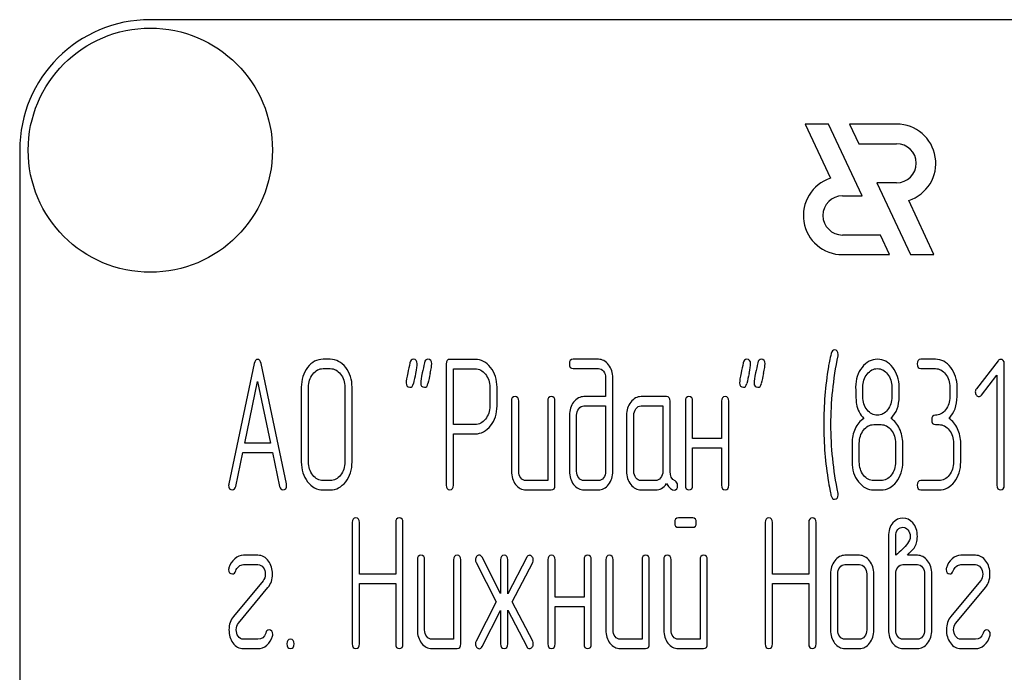
# Model space of a CAD drawing. Units: millimetres. Extents: x 0 to 4200, y -3 to 2970.
# Drawn here: x 2106 to 2144, y 2226 to 2251 of the extents above; entities that cross this region are included whole.
import ezdxf

# ---------------------------------------------------------------- set-up
doc = ezdxf.new("R2010")
doc.units = ezdxf.units.MM
doc.header["$LTSCALE"] = 231
doc.layers.get('0').update_dxf_attribs({"linetype": 'CONTINUOUS'})

msp = doc.modelspace()

# ---------------------------------------------------------------- linework, layer by layer
at = {"color": 7, "linetype": 'Continuous'}
for p, q in [((2201.179, 2250.525), (2111.179, 2250.525)), ((2136.248, 2246.525), (2137.215, 2244.451)), ((2137.148, 2246.525), (2136.248, 2246.525)), ((2138.43, 2243.775), (2137.148, 2246.525)), ((2137.948, 2246.525), (2138.298, 2245.775)), ((2139.75, 2246.525), (2137.948, 2246.525)), ((2138.298, 2245.775), (2139.75, 2245.775)), ((2106.179, 2245.525), (2106.179, 2095.525)), ((2138.997, 2244.275), (2140.28, 2241.525)), ((2139.75, 2244.275), (2138.997, 2244.275)), ((2137.679, 2243.775), (2138.43, 2243.775)), ((2141.18, 2241.525), (2140.213, 2243.598)), ((2139.129, 2242.275), (2137.679, 2242.275)), ((2139.479, 2241.525), (2139.129, 2242.275)), ((2137.679, 2241.525), (2139.479, 2241.525)), ((2140.28, 2241.525), (2141.18, 2241.525)), ((2118.069, 2237.518), (2117.791, 2237.518)), ((2123.617, 2237.515), (2122.646, 2237.515)), ((2128.331, 2237.518), (2127.363, 2237.518)), ((2141.234, 2237.518), (2140.679, 2237.518)), ((2115.156, 2237.354), (2114.185, 2232.743)), ((2116.393, 2232.743), (2115.422, 2237.354)), ((2117.791, 2237.161), (2118.069, 2237.161)), ((2122.508, 2237.336), (2122.508, 2232.697)), ((2122.785, 2235.02), (2122.785, 2237.157)), ((2122.785, 2237.157), (2123.617, 2237.157)), ((2127.363, 2237.161), (2128.331, 2237.161)), ((2140.679, 2237.161), (2141.234, 2237.161)), ((2143.634, 2237.464), (2142.804, 2236.389)), ((2143.87, 2232.693), (2143.87, 2237.339)), ((2128.611, 2236.803), (2128.611, 2236.088)), ((2128.888, 2233.229), (2128.888, 2236.803)), ((2142.998, 2236.142), (2143.592, 2236.907)), ((2143.592, 2236.907), (2143.592, 2232.693)), ((2114.798, 2234.305), (2115.289, 2236.66)), ((2115.289, 2236.66), (2115.78, 2234.305)), ((2116.959, 2236.446), (2116.959, 2233.587)), ((2117.236, 2233.587), (2117.236, 2236.446)), ((2118.626, 2236.446), (2118.626, 2233.587)), ((2118.904, 2233.587), (2118.904, 2236.446)), ((2124.175, 2236.446), (2124.175, 2235.728)), ((2124.452, 2235.728), (2124.452, 2236.446)), ((2138.46, 2236.085), (2138.46, 2236.449)), ((2139.569, 2236.449), (2139.569, 2236.085)), ((2139.847, 2236.085), (2139.847, 2236.449)), ((2141.789, 2236.446), (2141.789, 2236.088)), ((2142.066, 2236.088), (2142.066, 2236.446)), ((2128.611, 2236.088), (2127.782, 2236.088)), ((2130.939, 2236.088), (2129.968, 2236.088)), ((2125.004, 2235.91), (2125.004, 2233.229)), ((2125.282, 2233.229), (2125.282, 2235.91)), ((2126.392, 2235.91), (2126.392, 2232.872)), ((2126.669, 2232.693), (2126.669, 2235.91)), ((2127.782, 2235.731), (2128.611, 2235.731)), ((2128.611, 2235.731), (2128.611, 2233.229)), ((2129.968, 2235.731), (2130.8, 2235.731)), ((2130.8, 2235.731), (2130.8, 2233.229)), ((2131.077, 2233.222), (2131.077, 2235.91)), ((2131.663, 2235.91), (2131.663, 2232.693)), ((2131.94, 2234.48), (2131.94, 2235.91)), ((2133.05, 2235.91), (2133.05, 2234.48)), ((2133.327, 2232.693), (2133.327, 2235.91)), ((2127.224, 2235.374), (2127.224, 2233.229)), ((2127.501, 2233.229), (2127.501, 2235.374)), ((2129.413, 2235.374), (2129.413, 2233.229)), ((2129.69, 2233.229), (2129.69, 2235.374)), ((2123.617, 2235.02), (2122.785, 2235.02)), ((2138.876, 2235.016), (2139.153, 2235.016)), ((2141.234, 2235.016), (2141.373, 2235.016)), ((2122.785, 2232.697), (2122.785, 2234.662)), ((2122.785, 2234.662), (2123.617, 2234.662)), ((2133.05, 2234.48), (2131.94, 2234.48)), ((2115.78, 2234.305), (2114.798, 2234.305)), ((2131.94, 2232.693), (2131.94, 2234.123)), ((2131.94, 2234.123), (2133.05, 2234.123)), ((2133.05, 2234.123), (2133.05, 2232.693)), ((2138.044, 2234.301), (2138.044, 2233.587)), ((2138.321, 2233.587), (2138.321, 2234.301)), ((2139.708, 2234.301), (2139.708, 2233.587)), ((2139.986, 2233.587), (2139.986, 2234.301)), ((2141.928, 2234.301), (2141.928, 2233.587)), ((2142.205, 2233.587), (2142.205, 2234.301)), ((2114.451, 2232.65), (2114.723, 2233.948)), ((2114.723, 2233.948), (2115.855, 2233.948)), ((2115.855, 2233.948), (2116.127, 2232.65)), ((2118.069, 2232.872), (2117.791, 2232.872)), ((2126.392, 2232.872), (2125.559, 2232.872)), ((2128.331, 2232.872), (2127.782, 2232.872)), ((2130.523, 2232.872), (2129.968, 2232.872)), ((2139.153, 2232.872), (2138.876, 2232.872)), ((2141.373, 2232.872), (2140.679, 2232.872)), ((2117.791, 2232.515), (2118.069, 2232.515)), ((2125.559, 2232.515), (2126.53, 2232.515)), ((2127.782, 2232.515), (2128.331, 2232.515)), ((2129.968, 2232.515), (2130.523, 2232.515)), ((2138.876, 2232.515), (2139.153, 2232.515)), ((2140.679, 2232.515), (2141.373, 2232.515)), ((2118.907, 2231.261), (2118.907, 2226.615)), ((2119.184, 2229.292), (2119.184, 2231.261)), ((2120.574, 2231.261), (2120.574, 2229.292)), ((2120.851, 2226.615), (2120.851, 2231.261)), ((2131.943, 2231.44), (2131.394, 2231.44)), ((2131.394, 2231.082), (2131.943, 2231.082)), ((2134.72, 2231.261), (2134.72, 2226.615)), ((2134.997, 2229.292), (2134.997, 2231.261)), ((2136.387, 2231.261), (2136.387, 2229.292)), ((2136.665, 2226.615), (2136.665, 2231.261)), ((2139.436, 2230.725), (2139.436, 2227.151)), ((2139.714, 2230.01), (2139.714, 2230.725)), ((2115.3, 2230.01), (2114.745, 2230.01)), ((2138.327, 2230.01), (2137.772, 2230.01)), ((2140.543, 2230.01), (2140.166, 2230.01)), ((2142.765, 2230.01), (2142.211, 2230.01)), ((2114.745, 2229.653), (2115.3, 2229.653)), ((2121.403, 2229.831), (2121.403, 2227.151)), ((2121.681, 2227.151), (2121.681, 2229.831)), ((2122.791, 2229.831), (2122.791, 2226.794)), ((2123.068, 2226.615), (2123.068, 2229.831)), ((2123.651, 2229.731), (2124.416, 2228.223)), ((2124.586, 2228.548), (2123.884, 2229.932)), ((2124.586, 2229.831), (2124.586, 2228.548)), ((2125.59, 2229.932), (2124.863, 2228.538)), ((2124.863, 2228.538), (2124.863, 2229.831)), ((2125.029, 2228.223), (2125.817, 2229.731)), ((2126.397, 2229.831), (2126.397, 2226.615)), ((2126.675, 2228.402), (2126.675, 2229.831)), ((2127.784, 2229.831), (2127.784, 2228.402)), ((2128.062, 2226.615), (2128.062, 2229.831)), ((2128.617, 2229.831), (2128.617, 2227.151)), ((2128.894, 2227.151), (2128.894, 2229.831)), ((2130.004, 2229.831), (2130.004, 2226.794)), ((2130.281, 2226.615), (2130.281, 2229.831)), ((2130.836, 2229.831), (2130.836, 2227.151)), ((2131.113, 2227.151), (2131.113, 2229.831)), ((2132.223, 2229.831), (2132.223, 2226.794)), ((2132.501, 2226.615), (2132.501, 2229.831)), ((2137.772, 2229.653), (2138.327, 2229.653)), ((2139.994, 2229.653), (2140.543, 2229.653)), ((2142.211, 2229.653), (2142.765, 2229.653)), ((2120.574, 2229.292), (2119.184, 2229.292)), ((2136.387, 2229.292), (2134.997, 2229.292)), ((2137.217, 2229.295), (2137.217, 2227.151)), ((2137.494, 2227.151), (2137.494, 2229.295)), ((2138.604, 2229.295), (2138.604, 2227.151)), ((2138.881, 2227.151), (2138.881, 2229.295)), ((2139.714, 2227.151), (2139.714, 2229.295)), ((2140.823, 2229.295), (2140.823, 2227.151)), ((2141.101, 2227.151), (2141.101, 2229.295)), ((2115.494, 2229.035), (2114.365, 2227.669)), ((2119.184, 2226.615), (2119.184, 2228.934)), ((2119.184, 2228.934), (2120.574, 2228.934)), ((2120.574, 2228.934), (2120.574, 2226.615)), ((2134.997, 2226.615), (2134.997, 2228.934)), ((2134.997, 2228.934), (2136.387, 2228.934)), ((2136.387, 2228.934), (2136.387, 2226.615)), ((2142.96, 2229.035), (2141.831, 2227.669)), ((2114.554, 2227.412), (2115.683, 2228.777)), ((2142.019, 2227.412), (2143.148, 2228.777)), ((2124.416, 2228.223), (2123.651, 2226.715)), ((2125.817, 2226.715), (2125.029, 2228.223)), ((2127.784, 2228.402), (2126.675, 2228.402)), ((2123.884, 2226.515), (2124.586, 2227.898)), ((2124.586, 2227.898), (2124.586, 2226.615)), ((2124.863, 2226.615), (2124.863, 2227.909)), ((2124.863, 2227.909), (2125.59, 2226.515)), ((2126.675, 2226.615), (2126.675, 2228.045)), ((2126.675, 2228.045), (2127.784, 2228.045)), ((2127.784, 2228.045), (2127.784, 2226.615)), ((2115.3, 2226.794), (2114.745, 2226.794)), ((2122.791, 2226.794), (2121.958, 2226.794)), ((2130.004, 2226.794), (2129.171, 2226.794)), ((2132.223, 2226.794), (2131.391, 2226.794)), ((2138.327, 2226.794), (2137.772, 2226.794)), ((2140.543, 2226.794), (2139.994, 2226.794)), ((2142.765, 2226.794), (2142.211, 2226.794)), ((2114.745, 2226.436), (2115.3, 2226.436)), ((2121.958, 2226.436), (2122.929, 2226.436)), ((2129.171, 2226.436), (2130.142, 2226.436)), ((2131.391, 2226.436), (2132.362, 2226.436)), ((2137.772, 2226.436), (2138.327, 2226.436)), ((2139.994, 2226.436), (2140.543, 2226.436)), ((2142.211, 2226.436), (2142.765, 2226.436))]:
    msp.add_line(p, q, dxfattribs=at)
msp.add_circle((2111.179, 2245.525), 4.675, dxfattribs=at)
for centre, radius, start, end in [((2111.179, 2245.525), 5, 90, 180), ((2139.75, 2245.025), 1.5, 287.9869, 90), ((2139.75, 2245.025), 0.75, 270, 90), ((2137.679, 2243.025), 1.5, 108.0406, 270), ((2137.679, 2243.025), 0.75, 90, 270), ((2150.552, 2235.021), 13.593, 170.6655, 179.9904), ((2152.875, 2229.893), 32.322, 167.3486, 168.05), ((2153.425, 2229.894), 32.316, 167.3485, 168.05), ((2165.642, 2229.892), 32.327, 167.3487, 168.05), ((2166.197, 2229.892), 32.327, 167.3487, 168.05), ((2150.256, 2235.014), 13.297, 179.959, 189.5349)]:
    msp.add_arc(centre, radius, start, end, dxfattribs=at)
for points in [[(2137.372, 2237.875), (2137.311, 2237.875), (2137.267, 2237.829), (2137.246, 2237.742)], [(2137.514, 2237.704), (2137.514, 2237.818), (2137.467, 2237.875), (2137.372, 2237.875)], [(2115.289, 2237.515), (2115.222, 2237.515), (2115.178, 2237.461), (2115.156, 2237.354)], [(2115.422, 2237.354), (2115.4, 2237.461), (2115.355, 2237.515), (2115.289, 2237.515)], [(2117.791, 2237.518), (2117.561, 2237.518), (2117.364, 2237.411), (2117.203, 2237.204)], [(2118.659, 2237.203), (2118.496, 2237.411), (2118.299, 2237.518), (2118.069, 2237.518)], [(2121.254, 2237.518), (2121.181, 2237.518), (2121.137, 2237.472), (2121.119, 2237.379)], [(2121.398, 2237.347), (2121.398, 2237.461), (2121.348, 2237.518), (2121.254, 2237.518)], [(2121.808, 2237.518), (2121.736, 2237.518), (2121.692, 2237.472), (2121.673, 2237.379)], [(2121.953, 2237.347), (2121.953, 2237.461), (2121.903, 2237.518), (2121.808, 2237.518)], [(2122.646, 2237.515), (2122.552, 2237.515), (2122.508, 2237.454), (2122.508, 2237.336)], [(2124.205, 2237.2), (2124.042, 2237.407), (2123.845, 2237.515), (2123.617, 2237.515)], [(2127.363, 2237.518), (2127.268, 2237.518), (2127.224, 2237.457), (2127.224, 2237.339)], [(2128.723, 2237.305), (2128.614, 2237.447), (2128.483, 2237.518), (2128.331, 2237.518)], [(2134.015, 2237.518), (2133.943, 2237.518), (2133.899, 2237.472), (2133.88, 2237.379)], [(2134.16, 2237.347), (2134.16, 2237.461), (2134.11, 2237.518), (2134.015, 2237.518)], [(2134.57, 2237.518), (2134.498, 2237.518), (2134.454, 2237.472), (2134.435, 2237.379)], [(2134.714, 2237.347), (2134.714, 2237.461), (2134.665, 2237.518), (2134.57, 2237.518)], [(2137.246, 2237.742), (2137.192, 2237.518), (2137.159, 2237.347), (2137.139, 2237.226)], [(2137.236, 2235.016), (2137.236, 2235.87), (2137.325, 2236.75), (2137.507, 2237.651)], [(2137.507, 2237.651), (2137.511, 2237.668), (2137.514, 2237.686), (2137.514, 2237.704)], [(2139.017, 2237.518), (2138.784, 2237.518), (2138.587, 2237.414), (2138.426, 2237.208)], [(2139.603, 2237.204), (2139.442, 2237.411), (2139.245, 2237.518), (2139.017, 2237.518)], [(2140.679, 2237.518), (2140.585, 2237.518), (2140.54, 2237.457), (2140.54, 2237.339)], [(2141.822, 2237.204), (2141.661, 2237.411), (2141.464, 2237.518), (2141.234, 2237.518)], [(2143.728, 2237.515), (2143.689, 2237.515), (2143.659, 2237.497), (2143.634, 2237.464)], [(2143.87, 2237.339), (2143.87, 2237.454), (2143.822, 2237.515), (2143.728, 2237.515)], [(2117.203, 2237.204), (2117.039, 2236.993), (2116.959, 2236.739), (2116.959, 2236.446)], [(2117.4, 2236.95), (2117.508, 2237.089), (2117.639, 2237.161), (2117.791, 2237.161)], [(2118.069, 2237.161), (2118.221, 2237.161), (2118.352, 2237.089), (2118.462, 2236.949)], [(2118.904, 2236.446), (2118.904, 2236.743), (2118.821, 2236.996), (2118.659, 2237.203)], [(2121.119, 2237.379), (2121.093, 2237.25), (2121.062, 2237.121), (2121.034, 2236.993)], [(2121.338, 2236.972), (2121.378, 2237.15), (2121.398, 2237.275), (2121.398, 2237.347)], [(2121.673, 2237.379), (2121.648, 2237.25), (2121.617, 2237.121), (2121.589, 2236.993)], [(2121.893, 2236.972), (2121.933, 2237.15), (2121.953, 2237.275), (2121.953, 2237.347)], [(2123.617, 2237.157), (2123.767, 2237.157), (2123.897, 2237.086), (2124.008, 2236.946)], [(2124.452, 2236.446), (2124.452, 2236.739), (2124.369, 2236.993), (2124.205, 2237.2)], [(2127.224, 2237.339), (2127.224, 2237.218), (2127.268, 2237.161), (2127.363, 2237.161)], [(2128.331, 2237.161), (2128.408, 2237.161), (2128.472, 2237.125), (2128.527, 2237.056)], [(2128.888, 2236.803), (2128.888, 2236.996), (2128.833, 2237.164), (2128.723, 2237.305)], [(2133.88, 2237.379), (2133.854, 2237.25), (2133.824, 2237.121), (2133.796, 2236.993)], [(2134.1, 2236.972), (2134.14, 2237.15), (2134.16, 2237.275), (2134.16, 2237.347)], [(2134.435, 2237.379), (2134.409, 2237.25), (2134.379, 2237.121), (2134.351, 2236.993)], [(2134.655, 2236.972), (2134.695, 2237.15), (2134.714, 2237.275), (2134.714, 2237.347)], [(2138.426, 2237.208), (2138.263, 2237), (2138.182, 2236.746), (2138.182, 2236.449)], [(2138.621, 2236.95), (2138.729, 2237.089), (2138.859, 2237.161), (2139.012, 2237.161)], [(2139.012, 2237.161), (2139.167, 2237.161), (2139.298, 2237.089), (2139.405, 2236.952)], [(2139.847, 2236.449), (2139.847, 2236.743), (2139.764, 2236.996), (2139.603, 2237.204)], [(2140.54, 2237.339), (2140.54, 2237.218), (2140.585, 2237.161), (2140.679, 2237.161)], [(2141.234, 2237.161), (2141.387, 2237.161), (2141.517, 2237.089), (2141.625, 2236.95)], [(2142.066, 2236.446), (2142.066, 2236.743), (2141.983, 2236.996), (2141.822, 2237.204)], [(2117.236, 2236.446), (2117.236, 2236.639), (2117.289, 2236.807), (2117.4, 2236.95)], [(2118.462, 2236.949), (2118.571, 2236.81), (2118.626, 2236.642), (2118.626, 2236.446)], [(2121.034, 2236.993), (2120.996, 2236.814), (2120.976, 2236.689), (2120.976, 2236.617)], [(2121.589, 2236.993), (2121.55, 2236.814), (2121.531, 2236.689), (2121.531, 2236.617)], [(2124.008, 2236.946), (2124.119, 2236.807), (2124.175, 2236.639), (2124.175, 2236.446)], [(2128.527, 2237.056), (2128.583, 2236.986), (2128.611, 2236.903), (2128.611, 2236.803)], [(2133.796, 2236.993), (2133.757, 2236.814), (2133.738, 2236.689), (2133.738, 2236.617)], [(2134.351, 2236.993), (2134.312, 2236.814), (2134.293, 2236.689), (2134.293, 2236.617)], [(2138.46, 2236.449), (2138.46, 2236.642), (2138.512, 2236.81), (2138.621, 2236.95)], [(2139.405, 2236.952), (2139.514, 2236.814), (2139.569, 2236.646), (2139.569, 2236.449)], [(2141.625, 2236.95), (2141.733, 2236.81), (2141.789, 2236.642), (2141.789, 2236.446)], [(2120.976, 2236.617), (2120.976, 2236.503), (2121.023, 2236.446), (2121.12, 2236.446)], [(2121.12, 2236.446), (2121.19, 2236.446), (2121.234, 2236.492), (2121.254, 2236.585)], [(2121.531, 2236.617), (2121.531, 2236.503), (2121.578, 2236.446), (2121.675, 2236.446)], [(2121.675, 2236.446), (2121.745, 2236.446), (2121.789, 2236.492), (2121.809, 2236.585)], [(2133.738, 2236.617), (2133.738, 2236.503), (2133.785, 2236.446), (2133.882, 2236.446)], [(2133.882, 2236.446), (2133.952, 2236.446), (2133.996, 2236.492), (2134.016, 2236.585)], [(2134.293, 2236.617), (2134.293, 2236.503), (2134.34, 2236.446), (2134.437, 2236.446)], [(2134.437, 2236.446), (2134.506, 2236.446), (2134.551, 2236.492), (2134.571, 2236.585)], [(2138.182, 2236.449), (2138.182, 2236.128), (2138.193, 2235.91), (2138.215, 2235.795)], [(2142.804, 2236.389), (2142.777, 2236.353), (2142.763, 2236.314), (2142.763, 2236.271)], [(2125.143, 2236.088), (2125.049, 2236.088), (2125.004, 2236.028), (2125.004, 2235.91)], [(2125.282, 2235.91), (2125.282, 2236.028), (2125.235, 2236.088), (2125.143, 2236.088)], [(2126.53, 2236.088), (2126.436, 2236.088), (2126.392, 2236.028), (2126.392, 2235.91)], [(2126.669, 2235.91), (2126.669, 2236.028), (2126.622, 2236.088), (2126.53, 2236.088)], [(2127.782, 2236.088), (2127.626, 2236.088), (2127.493, 2236.017), (2127.385, 2235.878)], [(2129.968, 2236.088), (2129.815, 2236.088), (2129.685, 2236.017), (2129.576, 2235.878)], [(2131.077, 2235.91), (2131.077, 2236.028), (2131.03, 2236.088), (2130.939, 2236.088)], [(2131.801, 2236.088), (2131.707, 2236.088), (2131.663, 2236.028), (2131.663, 2235.91)], [(2131.94, 2235.91), (2131.94, 2236.028), (2131.893, 2236.088), (2131.801, 2236.088)], [(2133.189, 2236.088), (2133.094, 2236.088), (2133.05, 2236.028), (2133.05, 2235.91)], [(2133.327, 2235.91), (2133.327, 2236.028), (2133.28, 2236.088), (2133.189, 2236.088)], [(2138.622, 2235.579), (2138.512, 2235.717), (2138.46, 2235.885), (2138.46, 2236.085)], [(2139.569, 2236.085), (2139.569, 2235.888), (2139.514, 2235.72), (2139.406, 2235.581)], [(2139.539, 2235.252), (2139.744, 2235.467), (2139.847, 2235.742), (2139.847, 2236.085)], [(2141.789, 2236.088), (2141.789, 2235.888), (2141.733, 2235.72), (2141.625, 2235.581)], [(2141.758, 2235.252), (2141.964, 2235.467), (2142.066, 2235.745), (2142.066, 2236.088)], [(2142.763, 2236.271), (2142.763, 2236.221), (2142.777, 2236.178), (2142.804, 2236.142)], [(2142.804, 2236.142), (2142.832, 2236.106), (2142.865, 2236.088), (2142.904, 2236.088)], [(2142.904, 2236.088), (2142.937, 2236.088), (2142.971, 2236.106), (2142.998, 2236.142)], [(2124.175, 2235.728), (2124.175, 2235.531), (2124.119, 2235.363), (2124.009, 2235.226)], [(2124.208, 2234.974), (2124.369, 2235.181), (2124.452, 2235.431), (2124.452, 2235.728)], [(2127.385, 2235.878), (2127.277, 2235.738), (2127.224, 2235.57), (2127.224, 2235.374)], [(2127.501, 2235.374), (2127.501, 2235.47), (2127.526, 2235.552), (2127.582, 2235.624)], [(2127.582, 2235.624), (2127.637, 2235.695), (2127.704, 2235.731), (2127.782, 2235.731)], [(2129.576, 2235.878), (2129.465, 2235.735), (2129.413, 2235.567), (2129.413, 2235.374)], [(2129.69, 2235.374), (2129.69, 2235.47), (2129.715, 2235.552), (2129.771, 2235.624)], [(2129.771, 2235.624), (2129.826, 2235.695), (2129.89, 2235.731), (2129.968, 2235.731)], [(2138.215, 2235.795), (2138.254, 2235.581), (2138.346, 2235.402), (2138.49, 2235.252)], [(2124.009, 2235.226), (2123.897, 2235.088), (2123.767, 2235.02), (2123.617, 2235.02)], [(2138.49, 2235.252), (2138.352, 2235.159), (2138.243, 2235.027), (2138.163, 2234.855)], [(2139.017, 2235.374), (2138.862, 2235.374), (2138.732, 2235.442), (2138.622, 2235.579)], [(2139.406, 2235.581), (2139.298, 2235.442), (2139.167, 2235.374), (2139.017, 2235.374)], [(2139.864, 2234.855), (2139.783, 2235.027), (2139.675, 2235.159), (2139.539, 2235.252)], [(2141.234, 2235.374), (2141.14, 2235.374), (2141.095, 2235.313), (2141.095, 2235.195)], [(2141.625, 2235.581), (2141.517, 2235.442), (2141.387, 2235.374), (2141.234, 2235.374)], [(2142.083, 2234.855), (2142.003, 2235.027), (2141.894, 2235.159), (2141.758, 2235.252)], [(2123.617, 2234.662), (2123.848, 2234.662), (2124.045, 2234.766), (2124.208, 2234.974)], [(2137.507, 2232.382), (2137.325, 2233.283), (2137.236, 2234.162), (2137.236, 2235.016)], [(2138.163, 2234.855), (2138.082, 2234.684), (2138.044, 2234.502), (2138.044, 2234.301)], [(2138.485, 2234.805), (2138.593, 2234.945), (2138.723, 2235.016), (2138.876, 2235.016)], [(2139.153, 2235.016), (2139.306, 2235.016), (2139.436, 2234.945), (2139.545, 2234.805)], [(2139.986, 2234.301), (2139.986, 2234.502), (2139.944, 2234.684), (2139.864, 2234.855)], [(2141.095, 2235.195), (2141.095, 2235.073), (2141.14, 2235.016), (2141.234, 2235.016)], [(2141.373, 2235.016), (2141.525, 2235.016), (2141.656, 2234.945), (2141.764, 2234.805)], [(2142.205, 2234.301), (2142.205, 2234.502), (2142.163, 2234.684), (2142.083, 2234.855)], [(2138.321, 2234.301), (2138.321, 2234.494), (2138.374, 2234.662), (2138.485, 2234.805)], [(2139.545, 2234.805), (2139.653, 2234.666), (2139.708, 2234.498), (2139.708, 2234.301)], [(2141.764, 2234.805), (2141.872, 2234.666), (2141.928, 2234.498), (2141.928, 2234.301)], [(2116.959, 2233.587), (2116.959, 2233.29), (2117.039, 2233.036), (2117.202, 2232.827)], [(2117.399, 2233.081), (2117.289, 2233.222), (2117.236, 2233.39), (2117.236, 2233.587)], [(2118.626, 2233.587), (2118.626, 2233.387), (2118.571, 2233.219), (2118.462, 2233.08)], [(2118.659, 2232.826), (2118.821, 2233.033), (2118.904, 2233.286), (2118.904, 2233.587)], [(2138.044, 2233.587), (2138.044, 2233.29), (2138.124, 2233.036), (2138.286, 2232.827)], [(2138.483, 2233.081), (2138.374, 2233.222), (2138.321, 2233.39), (2138.321, 2233.587)], [(2139.708, 2233.587), (2139.708, 2233.387), (2139.653, 2233.219), (2139.545, 2233.079)], [(2139.741, 2232.825), (2139.902, 2233.033), (2139.986, 2233.286), (2139.986, 2233.587)], [(2141.928, 2233.587), (2141.928, 2233.387), (2141.872, 2233.219), (2141.764, 2233.079)], [(2141.961, 2232.825), (2142.122, 2233.033), (2142.205, 2233.286), (2142.205, 2233.587)], [(2117.791, 2232.872), (2117.639, 2232.872), (2117.508, 2232.94), (2117.399, 2233.081)], [(2118.462, 2233.08), (2118.352, 2232.94), (2118.221, 2232.872), (2118.069, 2232.872)], [(2125.004, 2233.229), (2125.004, 2233.029), (2125.057, 2232.861), (2125.165, 2232.722)], [(2125.362, 2232.976), (2125.307, 2233.047), (2125.282, 2233.129), (2125.282, 2233.229)], [(2125.559, 2232.872), (2125.482, 2232.872), (2125.418, 2232.904), (2125.362, 2232.976)], [(2127.224, 2233.229), (2127.224, 2233.033), (2127.277, 2232.865), (2127.384, 2232.724)], [(2127.582, 2232.976), (2127.526, 2233.047), (2127.501, 2233.129), (2127.501, 2233.229)], [(2127.782, 2232.872), (2127.704, 2232.872), (2127.637, 2232.904), (2127.582, 2232.976)], [(2128.528, 2232.976), (2128.472, 2232.904), (2128.408, 2232.872), (2128.331, 2232.872)], [(2128.611, 2233.229), (2128.611, 2233.129), (2128.583, 2233.047), (2128.528, 2232.976)], [(2128.725, 2232.724), (2128.833, 2232.865), (2128.888, 2233.033), (2128.888, 2233.229)], [(2129.413, 2233.229), (2129.413, 2233.029), (2129.465, 2232.861), (2129.574, 2232.722)], [(2129.771, 2232.976), (2129.715, 2233.047), (2129.69, 2233.129), (2129.69, 2233.229)], [(2129.968, 2232.872), (2129.89, 2232.872), (2129.826, 2232.904), (2129.771, 2232.976)], [(2130.717, 2232.976), (2130.661, 2232.904), (2130.597, 2232.872), (2130.523, 2232.872)], [(2130.8, 2233.229), (2130.8, 2233.129), (2130.772, 2233.047), (2130.717, 2232.976)], [(2131.266, 2232.856), (2131.138, 2232.922), (2131.077, 2233.043), (2131.077, 2233.222)], [(2138.876, 2232.872), (2138.723, 2232.872), (2138.593, 2232.94), (2138.483, 2233.081)], [(2139.545, 2233.079), (2139.436, 2232.94), (2139.306, 2232.872), (2139.153, 2232.872)], [(2141.764, 2233.079), (2141.656, 2232.94), (2141.525, 2232.872), (2141.373, 2232.872)], [(2114.185, 2232.743), (2114.179, 2232.722), (2114.179, 2232.704), (2114.179, 2232.69)], [(2114.179, 2232.69), (2114.179, 2232.575), (2114.226, 2232.518), (2114.321, 2232.518)], [(2114.321, 2232.518), (2114.387, 2232.518), (2114.432, 2232.561), (2114.451, 2232.65)], [(2116.127, 2232.65), (2116.143, 2232.561), (2116.188, 2232.518), (2116.257, 2232.518)], [(2116.257, 2232.518), (2116.351, 2232.518), (2116.399, 2232.575), (2116.399, 2232.69)], [(2116.399, 2232.69), (2116.399, 2232.704), (2116.396, 2232.722), (2116.393, 2232.743)], [(2117.202, 2232.827), (2117.364, 2232.618), (2117.561, 2232.515), (2117.791, 2232.515)], [(2118.069, 2232.515), (2118.299, 2232.515), (2118.496, 2232.618), (2118.659, 2232.826)], [(2122.508, 2232.697), (2122.508, 2232.575), (2122.552, 2232.518), (2122.646, 2232.518)], [(2122.646, 2232.518), (2122.738, 2232.518), (2122.785, 2232.575), (2122.785, 2232.697)], [(2125.165, 2232.722), (2125.274, 2232.582), (2125.404, 2232.515), (2125.559, 2232.515)], [(2126.53, 2232.515), (2126.622, 2232.515), (2126.669, 2232.572), (2126.669, 2232.693)], [(2127.384, 2232.724), (2127.493, 2232.582), (2127.626, 2232.515), (2127.782, 2232.515)], [(2128.331, 2232.515), (2128.486, 2232.515), (2128.617, 2232.582), (2128.725, 2232.724)], [(2129.574, 2232.722), (2129.682, 2232.582), (2129.812, 2232.515), (2129.968, 2232.515)], [(2130.523, 2232.515), (2130.689, 2232.515), (2130.828, 2232.593), (2130.939, 2232.754)], [(2130.939, 2232.754), (2131.052, 2232.586), (2131.149, 2232.504), (2131.23, 2232.504)], [(2131.23, 2232.504), (2131.319, 2232.504), (2131.366, 2232.565), (2131.366, 2232.69)], [(2131.366, 2232.69), (2131.366, 2232.768), (2131.333, 2232.822), (2131.266, 2232.856)], [(2131.663, 2232.693), (2131.663, 2232.572), (2131.707, 2232.515), (2131.801, 2232.515)], [(2131.801, 2232.515), (2131.893, 2232.515), (2131.94, 2232.572), (2131.94, 2232.693)], [(2133.05, 2232.693), (2133.05, 2232.572), (2133.094, 2232.515), (2133.189, 2232.515)], [(2133.189, 2232.515), (2133.28, 2232.515), (2133.327, 2232.572), (2133.327, 2232.693)], [(2137.143, 2232.811), (2137.192, 2232.518), (2137.225, 2232.347), (2137.242, 2232.289)], [(2138.286, 2232.827), (2138.449, 2232.618), (2138.646, 2232.515), (2138.876, 2232.515)], [(2139.153, 2232.515), (2139.384, 2232.515), (2139.581, 2232.618), (2139.741, 2232.825)], [(2140.679, 2232.872), (2140.585, 2232.872), (2140.54, 2232.811), (2140.54, 2232.693)], [(2140.54, 2232.693), (2140.54, 2232.572), (2140.585, 2232.515), (2140.679, 2232.515)], [(2141.373, 2232.515), (2141.603, 2232.515), (2141.8, 2232.618), (2141.961, 2232.825)], [(2143.592, 2232.693), (2143.592, 2232.572), (2143.637, 2232.515), (2143.731, 2232.515)], [(2143.731, 2232.515), (2143.822, 2232.515), (2143.87, 2232.572), (2143.87, 2232.693)], [(2137.242, 2232.289), (2137.267, 2232.204), (2137.311, 2232.157), (2137.372, 2232.157)], [(2137.372, 2232.157), (2137.467, 2232.157), (2137.514, 2232.214), (2137.514, 2232.329)], [(2137.514, 2232.329), (2137.514, 2232.347), (2137.511, 2232.364), (2137.507, 2232.382)], [(2119.045, 2231.44), (2118.951, 2231.44), (2118.907, 2231.379), (2118.907, 2231.261)], [(2119.184, 2231.261), (2119.184, 2231.379), (2119.137, 2231.44), (2119.045, 2231.44)], [(2120.713, 2231.44), (2120.618, 2231.44), (2120.574, 2231.379), (2120.574, 2231.261)], [(2120.851, 2231.261), (2120.851, 2231.379), (2120.804, 2231.44), (2120.713, 2231.44)], [(2131.394, 2231.44), (2131.299, 2231.44), (2131.255, 2231.379), (2131.255, 2231.261)], [(2131.255, 2231.261), (2131.255, 2231.14), (2131.299, 2231.082), (2131.394, 2231.082)], [(2132.082, 2231.261), (2132.082, 2231.379), (2132.034, 2231.44), (2131.943, 2231.44)], [(2131.943, 2231.082), (2132.034, 2231.082), (2132.082, 2231.14), (2132.082, 2231.261)], [(2134.859, 2231.44), (2134.764, 2231.44), (2134.72, 2231.379), (2134.72, 2231.261)], [(2134.997, 2231.261), (2134.997, 2231.379), (2134.95, 2231.44), (2134.859, 2231.44)], [(2136.526, 2231.44), (2136.432, 2231.44), (2136.387, 2231.379), (2136.387, 2231.261)], [(2136.665, 2231.261), (2136.665, 2231.379), (2136.618, 2231.44), (2136.526, 2231.44)], [(2139.608, 2231.258), (2139.492, 2231.125), (2139.436, 2230.947), (2139.436, 2230.725)], [(2139.988, 2231.436), (2139.839, 2231.436), (2139.711, 2231.375), (2139.608, 2231.258)], [(2139.799, 2230.994), (2139.85, 2231.05), (2139.913, 2231.082), (2139.991, 2231.082)], [(2140.37, 2231.256), (2140.266, 2231.375), (2140.138, 2231.436), (2139.988, 2231.436)], [(2139.991, 2231.082), (2140.066, 2231.082), (2140.13, 2231.05), (2140.185, 2230.988)], [(2140.543, 2230.725), (2140.543, 2230.947), (2140.485, 2231.125), (2140.37, 2231.256)], [(2139.714, 2230.725), (2139.714, 2230.839), (2139.741, 2230.929), (2139.799, 2230.994)], [(2140.269, 2230.725), (2140.269, 2230.636), (2140.233, 2230.546), (2140.166, 2230.461)], [(2140.185, 2230.988), (2140.241, 2230.925), (2140.269, 2230.839), (2140.269, 2230.725)], [(2140.418, 2230.282), (2140.502, 2230.407), (2140.543, 2230.553), (2140.543, 2230.725)], [(2140.166, 2230.461), (2140.055, 2230.318), (2139.902, 2230.167), (2139.714, 2230.01)], [(2114.745, 2230.01), (2114.626, 2230.01), (2114.515, 2229.964), (2114.409, 2229.874)], [(2115.703, 2229.787), (2115.597, 2229.935), (2115.461, 2230.01), (2115.3, 2230.01)], [(2121.542, 2230.01), (2121.448, 2230.01), (2121.403, 2229.949), (2121.403, 2229.831)], [(2121.681, 2229.831), (2121.681, 2229.949), (2121.634, 2230.01), (2121.542, 2230.01)], [(2122.929, 2230.01), (2122.835, 2230.01), (2122.791, 2229.949), (2122.791, 2229.831)], [(2123.068, 2229.831), (2123.068, 2229.949), (2123.021, 2230.01), (2122.929, 2230.01)], [(2123.669, 2229.961), (2123.639, 2229.924), (2123.626, 2229.882), (2123.626, 2229.835)], [(2123.773, 2230.014), (2123.734, 2230.014), (2123.698, 2229.996), (2123.669, 2229.961)], [(2123.884, 2229.932), (2123.856, 2229.985), (2123.817, 2230.014), (2123.773, 2230.014)], [(2124.724, 2230.01), (2124.63, 2230.01), (2124.586, 2229.949), (2124.586, 2229.831)], [(2124.863, 2229.831), (2124.863, 2229.949), (2124.816, 2230.01), (2124.724, 2230.01)], [(2125.698, 2230.01), (2125.654, 2230.01), (2125.616, 2229.983), (2125.59, 2229.932)], [(2125.797, 2229.956), (2125.767, 2229.992), (2125.734, 2230.01), (2125.698, 2230.01)], [(2125.842, 2229.835), (2125.842, 2229.882), (2125.826, 2229.921), (2125.797, 2229.956)], [(2126.536, 2230.01), (2126.442, 2230.01), (2126.397, 2229.949), (2126.397, 2229.831)], [(2126.675, 2229.831), (2126.675, 2229.949), (2126.627, 2230.01), (2126.536, 2230.01)], [(2127.923, 2230.01), (2127.829, 2230.01), (2127.784, 2229.949), (2127.784, 2229.831)], [(2128.062, 2229.831), (2128.062, 2229.949), (2128.015, 2230.01), (2127.923, 2230.01)], [(2128.755, 2230.01), (2128.661, 2230.01), (2128.617, 2229.949), (2128.617, 2229.831)], [(2128.894, 2229.831), (2128.894, 2229.949), (2128.847, 2230.01), (2128.755, 2230.01)], [(2130.142, 2230.01), (2130.048, 2230.01), (2130.004, 2229.949), (2130.004, 2229.831)], [(2130.281, 2229.831), (2130.281, 2229.949), (2130.234, 2230.01), (2130.142, 2230.01)], [(2130.975, 2230.01), (2130.88, 2230.01), (2130.836, 2229.949), (2130.836, 2229.831)], [(2131.113, 2229.831), (2131.113, 2229.949), (2131.066, 2230.01), (2130.975, 2230.01)], [(2132.362, 2230.01), (2132.268, 2230.01), (2132.223, 2229.949), (2132.223, 2229.831)], [(2132.501, 2229.831), (2132.501, 2229.949), (2132.453, 2230.01), (2132.362, 2230.01)], [(2137.772, 2230.01), (2137.619, 2230.01), (2137.489, 2229.939), (2137.381, 2229.799)], [(2138.716, 2229.798), (2138.607, 2229.939), (2138.476, 2230.01), (2138.327, 2230.01)], [(2140.166, 2230.01), (2140.26, 2230.114), (2140.346, 2230.203), (2140.418, 2230.282)], [(2140.937, 2229.799), (2140.829, 2229.939), (2140.699, 2230.01), (2140.543, 2230.01)], [(2142.211, 2230.01), (2142.091, 2230.01), (2141.98, 2229.964), (2141.875, 2229.874)], [(2143.169, 2229.787), (2143.062, 2229.935), (2142.926, 2230.01), (2142.765, 2230.01)], [(2114.409, 2229.874), (2114.304, 2229.785), (2114.229, 2229.671), (2114.189, 2229.535)], [(2114.45, 2229.414), (2114.47, 2229.481), (2114.509, 2229.538), (2114.568, 2229.584)], [(2114.568, 2229.584), (2114.626, 2229.628), (2114.684, 2229.653), (2114.745, 2229.653)], [(2115.3, 2229.653), (2115.38, 2229.653), (2115.447, 2229.613), (2115.5, 2229.542)], [(2115.858, 2229.288), (2115.858, 2229.478), (2115.805, 2229.646), (2115.703, 2229.787)], [(2123.626, 2229.835), (2123.626, 2229.799), (2123.634, 2229.764), (2123.651, 2229.731)], [(2125.817, 2229.731), (2125.834, 2229.764), (2125.842, 2229.799), (2125.842, 2229.835)], [(2137.381, 2229.799), (2137.27, 2229.656), (2137.217, 2229.488), (2137.217, 2229.295)], [(2137.575, 2229.546), (2137.63, 2229.617), (2137.694, 2229.653), (2137.772, 2229.653)], [(2138.327, 2229.653), (2138.401, 2229.653), (2138.465, 2229.617), (2138.521, 2229.546)], [(2138.881, 2229.295), (2138.881, 2229.488), (2138.826, 2229.656), (2138.716, 2229.798)], [(2139.794, 2229.546), (2139.85, 2229.617), (2139.916, 2229.653), (2139.994, 2229.653)], [(2140.543, 2229.653), (2140.621, 2229.653), (2140.685, 2229.617), (2140.74, 2229.546)], [(2141.101, 2229.295), (2141.101, 2229.492), (2141.045, 2229.66), (2140.937, 2229.799)], [(2141.875, 2229.874), (2141.769, 2229.785), (2141.695, 2229.671), (2141.655, 2229.535)], [(2141.916, 2229.414), (2141.936, 2229.481), (2141.975, 2229.538), (2142.034, 2229.584)], [(2142.034, 2229.584), (2142.091, 2229.628), (2142.15, 2229.653), (2142.211, 2229.653)], [(2142.765, 2229.653), (2142.846, 2229.653), (2142.912, 2229.613), (2142.965, 2229.542)], [(2143.323, 2229.288), (2143.323, 2229.478), (2143.27, 2229.646), (2143.169, 2229.787)], [(2114.189, 2229.535), (2114.182, 2229.51), (2114.179, 2229.488), (2114.179, 2229.467)], [(2114.179, 2229.467), (2114.179, 2229.353), (2114.226, 2229.295), (2114.323, 2229.295)], [(2114.323, 2229.295), (2114.384, 2229.295), (2114.426, 2229.335), (2114.45, 2229.414)], [(2115.58, 2229.288), (2115.58, 2229.188), (2115.55, 2229.102), (2115.494, 2229.035)], [(2115.5, 2229.542), (2115.552, 2229.471), (2115.58, 2229.385), (2115.58, 2229.288)], [(2115.683, 2228.777), (2115.799, 2228.917), (2115.858, 2229.088), (2115.858, 2229.288)], [(2137.494, 2229.295), (2137.494, 2229.392), (2137.519, 2229.474), (2137.575, 2229.546)], [(2138.521, 2229.546), (2138.576, 2229.474), (2138.604, 2229.392), (2138.604, 2229.295)], [(2139.714, 2229.295), (2139.714, 2229.392), (2139.739, 2229.474), (2139.794, 2229.546)], [(2140.74, 2229.546), (2140.796, 2229.474), (2140.823, 2229.392), (2140.823, 2229.295)], [(2141.655, 2229.535), (2141.647, 2229.51), (2141.645, 2229.488), (2141.645, 2229.467)], [(2141.645, 2229.467), (2141.645, 2229.353), (2141.692, 2229.295), (2141.789, 2229.295)], [(2141.789, 2229.295), (2141.85, 2229.295), (2141.892, 2229.335), (2141.916, 2229.414)], [(2143.046, 2229.288), (2143.046, 2229.188), (2143.015, 2229.102), (2142.96, 2229.035)], [(2142.965, 2229.542), (2143.018, 2229.471), (2143.046, 2229.385), (2143.046, 2229.288)], [(2143.148, 2228.777), (2143.265, 2228.917), (2143.323, 2229.088), (2143.323, 2229.288)], [(2114.365, 2227.669), (2114.249, 2227.526), (2114.19, 2227.358), (2114.19, 2227.158)], [(2114.468, 2227.158), (2114.468, 2227.258), (2114.495, 2227.341), (2114.554, 2227.412)], [(2141.831, 2227.669), (2141.714, 2227.526), (2141.656, 2227.358), (2141.656, 2227.158)], [(2141.933, 2227.158), (2141.933, 2227.258), (2141.961, 2227.341), (2142.019, 2227.412)], [(2114.19, 2227.158), (2114.19, 2226.965), (2114.24, 2226.797), (2114.341, 2226.656)], [(2114.541, 2226.906), (2114.493, 2226.976), (2114.468, 2227.058), (2114.468, 2227.158)], [(2115.596, 2227.033), (2115.55, 2226.872), (2115.45, 2226.794), (2115.3, 2226.794)], [(2115.724, 2227.151), (2115.663, 2227.151), (2115.619, 2227.112), (2115.596, 2227.033)], [(2115.869, 2226.979), (2115.869, 2227.094), (2115.819, 2227.151), (2115.724, 2227.151)], [(2115.857, 2226.912), (2115.863, 2226.933), (2115.869, 2226.958), (2115.869, 2226.979)], [(2121.403, 2227.151), (2121.403, 2226.951), (2121.456, 2226.783), (2121.564, 2226.644)], [(2121.761, 2226.897), (2121.706, 2226.969), (2121.681, 2227.051), (2121.681, 2227.151)], [(2128.617, 2227.151), (2128.617, 2226.951), (2128.669, 2226.783), (2128.777, 2226.644)], [(2128.974, 2226.897), (2128.919, 2226.969), (2128.894, 2227.051), (2128.894, 2227.151)], [(2130.836, 2227.151), (2130.836, 2226.951), (2130.889, 2226.783), (2130.997, 2226.644)], [(2131.194, 2226.897), (2131.138, 2226.969), (2131.113, 2227.051), (2131.113, 2227.151)], [(2137.217, 2227.151), (2137.217, 2226.951), (2137.27, 2226.783), (2137.378, 2226.644)], [(2137.575, 2226.897), (2137.519, 2226.969), (2137.494, 2227.051), (2137.494, 2227.151)], [(2138.604, 2227.151), (2138.604, 2227.051), (2138.576, 2226.969), (2138.521, 2226.897)], [(2138.718, 2226.644), (2138.826, 2226.783), (2138.881, 2226.951), (2138.881, 2227.151)], [(2139.436, 2227.151), (2139.436, 2226.954), (2139.489, 2226.786), (2139.597, 2226.646)], [(2139.794, 2226.897), (2139.739, 2226.969), (2139.714, 2227.051), (2139.714, 2227.151)], [(2140.823, 2227.151), (2140.823, 2227.051), (2140.796, 2226.969), (2140.74, 2226.897)], [(2140.938, 2226.646), (2141.045, 2226.786), (2141.101, 2226.954), (2141.101, 2227.151)], [(2141.656, 2227.158), (2141.656, 2226.965), (2141.706, 2226.797), (2141.807, 2226.656)], [(2142.007, 2226.906), (2141.958, 2226.976), (2141.933, 2227.058), (2141.933, 2227.158)], [(2143.062, 2227.033), (2143.015, 2226.872), (2142.915, 2226.794), (2142.765, 2226.794)], [(2143.19, 2227.151), (2143.129, 2227.151), (2143.084, 2227.112), (2143.062, 2227.033)], [(2143.334, 2226.979), (2143.334, 2227.094), (2143.284, 2227.151), (2143.19, 2227.151)], [(2143.323, 2226.912), (2143.329, 2226.933), (2143.334, 2226.958), (2143.334, 2226.979)], [(2114.341, 2226.656), (2114.448, 2226.508), (2114.584, 2226.436), (2114.745, 2226.436)], [(2114.745, 2226.794), (2114.662, 2226.794), (2114.595, 2226.829), (2114.541, 2226.906)], [(2115.3, 2226.436), (2115.419, 2226.436), (2115.533, 2226.479), (2115.639, 2226.567)], [(2115.639, 2226.567), (2115.744, 2226.654), (2115.816, 2226.769), (2115.857, 2226.912)], [(2116.548, 2226.794), (2116.454, 2226.794), (2116.41, 2226.733), (2116.41, 2226.615)], [(2116.41, 2226.615), (2116.41, 2226.493), (2116.454, 2226.436), (2116.548, 2226.436)], [(2116.687, 2226.615), (2116.687, 2226.733), (2116.64, 2226.794), (2116.548, 2226.794)], [(2116.548, 2226.436), (2116.64, 2226.436), (2116.687, 2226.493), (2116.687, 2226.615)], [(2118.907, 2226.615), (2118.907, 2226.493), (2118.951, 2226.436), (2119.045, 2226.436)], [(2119.045, 2226.436), (2119.137, 2226.436), (2119.184, 2226.493), (2119.184, 2226.615)], [(2120.574, 2226.615), (2120.574, 2226.493), (2120.618, 2226.436), (2120.713, 2226.436)], [(2120.713, 2226.436), (2120.804, 2226.436), (2120.851, 2226.493), (2120.851, 2226.615)], [(2121.564, 2226.644), (2121.673, 2226.504), (2121.803, 2226.436), (2121.958, 2226.436)], [(2121.958, 2226.794), (2121.881, 2226.794), (2121.817, 2226.826), (2121.761, 2226.897)], [(2122.929, 2226.436), (2123.021, 2226.436), (2123.068, 2226.493), (2123.068, 2226.615)], [(2123.651, 2226.715), (2123.634, 2226.679), (2123.626, 2226.647), (2123.626, 2226.611)], [(2123.626, 2226.611), (2123.626, 2226.561), (2123.639, 2226.522), (2123.669, 2226.485)], [(2124.586, 2226.615), (2124.586, 2226.493), (2124.63, 2226.436), (2124.724, 2226.436)], [(2124.724, 2226.436), (2124.816, 2226.436), (2124.863, 2226.493), (2124.863, 2226.615)], [(2125.797, 2226.491), (2125.826, 2226.526), (2125.842, 2226.565), (2125.842, 2226.615)], [(2125.842, 2226.615), (2125.842, 2226.647), (2125.835, 2226.68), (2125.817, 2226.715)], [(2126.397, 2226.615), (2126.397, 2226.493), (2126.442, 2226.436), (2126.536, 2226.436)], [(2126.536, 2226.436), (2126.627, 2226.436), (2126.675, 2226.493), (2126.675, 2226.615)], [(2127.784, 2226.615), (2127.784, 2226.493), (2127.829, 2226.436), (2127.923, 2226.436)], [(2127.923, 2226.436), (2128.015, 2226.436), (2128.062, 2226.493), (2128.062, 2226.615)], [(2128.777, 2226.644), (2128.886, 2226.504), (2129.016, 2226.436), (2129.171, 2226.436)], [(2129.171, 2226.794), (2129.094, 2226.794), (2129.03, 2226.826), (2128.974, 2226.897)], [(2130.142, 2226.436), (2130.234, 2226.436), (2130.281, 2226.493), (2130.281, 2226.615)], [(2130.997, 2226.644), (2131.105, 2226.504), (2131.235, 2226.436), (2131.391, 2226.436)], [(2131.391, 2226.794), (2131.313, 2226.794), (2131.249, 2226.826), (2131.194, 2226.897)], [(2132.362, 2226.436), (2132.453, 2226.436), (2132.501, 2226.493), (2132.501, 2226.615)], [(2134.72, 2226.615), (2134.72, 2226.493), (2134.764, 2226.436), (2134.859, 2226.436)], [(2134.859, 2226.436), (2134.95, 2226.436), (2134.997, 2226.493), (2134.997, 2226.615)], [(2136.387, 2226.615), (2136.387, 2226.493), (2136.432, 2226.436), (2136.526, 2226.436)], [(2136.526, 2226.436), (2136.618, 2226.436), (2136.665, 2226.493), (2136.665, 2226.615)], [(2137.378, 2226.644), (2137.486, 2226.504), (2137.616, 2226.436), (2137.772, 2226.436)], [(2137.772, 2226.794), (2137.694, 2226.794), (2137.63, 2226.826), (2137.575, 2226.897)], [(2138.521, 2226.897), (2138.465, 2226.826), (2138.401, 2226.794), (2138.327, 2226.794)], [(2138.327, 2226.436), (2138.479, 2226.436), (2138.61, 2226.504), (2138.718, 2226.644)], [(2139.597, 2226.646), (2139.705, 2226.504), (2139.839, 2226.436), (2139.994, 2226.436)], [(2139.994, 2226.794), (2139.916, 2226.794), (2139.85, 2226.826), (2139.794, 2226.897)], [(2140.74, 2226.897), (2140.685, 2226.826), (2140.621, 2226.794), (2140.543, 2226.794)], [(2140.543, 2226.436), (2140.699, 2226.436), (2140.829, 2226.504), (2140.938, 2226.646)], [(2141.807, 2226.656), (2141.914, 2226.508), (2142.05, 2226.436), (2142.211, 2226.436)], [(2142.211, 2226.794), (2142.127, 2226.794), (2142.061, 2226.829), (2142.007, 2226.906)], [(2142.765, 2226.436), (2142.885, 2226.436), (2142.998, 2226.479), (2143.105, 2226.567)], [(2143.105, 2226.567), (2143.209, 2226.654), (2143.281, 2226.769), (2143.323, 2226.912)], [(2123.669, 2226.485), (2123.698, 2226.451), (2123.734, 2226.433), (2123.773, 2226.433)], [(2123.773, 2226.433), (2123.817, 2226.433), (2123.855, 2226.458), (2123.884, 2226.515)], [(2125.59, 2226.515), (2125.618, 2226.461), (2125.654, 2226.436), (2125.698, 2226.436)], [(2125.698, 2226.436), (2125.734, 2226.436), (2125.767, 2226.454), (2125.797, 2226.491)]]:
    msp.add_open_spline(points, degree=3, dxfattribs=at)

doc.saveas('drawing.dxf')
